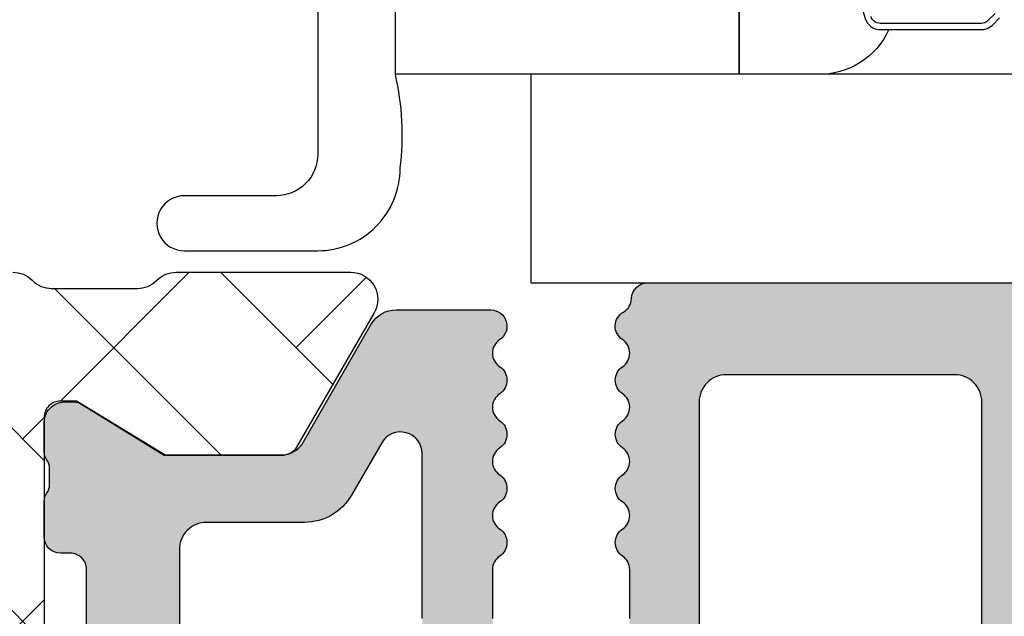
# Model space of a CAD drawing. Units: inches. Extents: x -173 to 402, y -384 to -72.
# Drawn here: x 93 to 94, y -162 to -161 of the extents above; entities that cross this region are included whole.
import ezdxf

# ---------------------------------------------------------------- set-up
doc = ezdxf.new("R2010")
doc.units = ezdxf.units.IN
doc.header["$MEASUREMENT"] = 0
doc.layers.get('0').update_dxf_attribs({"linetype": 'CONTINUOUS'})
for name, color, linetype in [('Frame_Inside', 22, 'CONTINUOUS'), ('ZP-SECT-ALHA', 142, 'CONTINUOUS'), ('ZP-SECT-ALUM', 63, 'CONTINUOUS'), ('ZP-SECT-ALUM-WDWDR', 94, 'CONTINUOUS'), ('ZP-SECT-GLAS', 153, 'CONTINUOUS'), ('ZP-SECT-SEAL', 8, 'CONTINUOUS'), ('ZP-SECT-THRM-HTCH', 173, 'CONTINUOUS'), ('ZP-SECT-VINL', 130, 'CONTINUOUS'), ('ZP-SECT-WSTP', 40, 'CONTINUOUS')]:
    doc.layers.add(name, color=color, linetype=linetype)

# ---------------------------------------------------------------- blocks, each defined once
blk = doc.blocks.new('101CS - VIN25 WS VUE DS Sill')
at = {"layer": 'ZP-SECT-ALHA'}
h = blk.add_hatch(dxfattribs=at)
h.set_pattern_fill('ANSI38', color=256, scale=0.75, angle=-90.00000000000003)
h.set_pattern_definition([(314.9999999999999, (-24.46344451797967, 185.20351999076), (0.0662912607362389, 0.0662912607362388), []), (44.99999999999998, (-24.46344451797967, 185.20351999076), (0.0662912607362389, 0.1988737822087164), [0.234375, -0.140625])])
edge = h.paths.add_edge_path()
edge.add_arc((1.003938306178284, 0.0185017099348952), 0.0118098332498499, 359.9961006556469, 450.0006972861929)
edge.add_line((1.003938162453323, 0.0303115431838705), (0.9403792834000341, 0.0303115432011509))
edge.add_arc((0.9403798554846506, 0.0106313547730242), 0.0196801884364417, 90.00166553456324, 166.7125006400758)
edge.add_arc((0.9020727589359097, 0.0196814383536804), 0.0196814384401726, 270.0031449468438, 346.7026013673068, ccw=False)
edge.add_line((0.9020738392437124, -5.68434e-11), (0.7701937960000578, 1.3642e-12))
edge.add_line((0.7701937960000578, 1.3642e-12), (0.7544457912008511, 0.0157482980007444))
edge.add_line((0.7544457912008511, 0.0157482980007444), (0.7544457912008511, 0.0748038292017554))
edge.add_line((0.7544457912008511, 0.0748038292017554), (0.4683386564001922, 0.0748038292017554))
edge.add_arc((0.4683375665788617, 0.0948028549293895), 0.0199990257573283, 179.9960370125207, 270.00312226022646, ccw=False)
edge.add_line((0.4483385408693721, 0.0948042382055974), (0.4483385408693721, 0.377637664195845))
edge.add_arc((0.4683375665797658, 0.3776390474729676), 0.0199990257582324, 89.99687774236389, 180.0039629900999, ccw=False)
edge.add_line((0.4683386564001922, 0.3976380732015059), (1.039373299744966, 0.3976380732233338))
edge.add_arc((1.039373195512175, 0.3779528897196769), 0.0196851835039329, -0.002258390157123813, 89.99969661959398, ccw=False)
edge.add_line((1.059058379000816, 0.3779521138017117), (1.059058379022928, 0.0944890125848872))
edge.add_arc((1.039373195639499, 0.0944890125849093), 0.0196851833834295, 270.0003031699739, 359.99999999993565, ccw=False)
edge.add_line((1.03937329979999, 0.0748038292017554), (0.7544457912008511, 0.0748038292017554))
edge.add_line((0.7544457912008511, 0.0748038292017554), (0.7544457912008511, 0.0157482980007444))
edge.add_line((0.7544457912008511, 0.0157482980007444), (0.7386977866008237, 1.3642e-12))
edge.add_line((0.7386977866008237, 1.3642e-12), (0.5428077962005773, 1.3642e-12))
edge.add_arc((0.5428153701536289, 0.0120170106409122), 0.0120170130263628, 225.0298992588411, 269.9638882331352, ccw=False)
edge.add_line((0.5343224941511835, 0.0035152661562279), (0.5215487084005872, 0.016288025200538))
edge.add_arc((0.5130667397556256, 0.0078126090740081), 0.0119906826582958, 44.97786028696647, 90.01592754513094)
edge.add_line((0.5130634064885271, 0.0198032912689996), (0.4683386564001922, 0.0198032912007875))
edge.add_arc((0.4683385036342227, 0.0948032052926379), 0.074999914092006, 179.999210870727, 270.0001167047377, ccw=False)
edge.add_line((0.3933385895493302, 0.0948042382592576), (0.3933385894006278, 0.1359994956014816))
edge.add_arc((0.3733407621564201, 0.1360004571590329), 0.0199978272673251, 359.9972450412372, 394.0016571897982)
edge.add_line((0.3899193888832997, 0.1471835797669883), (0.3583902332002253, 0.1939262930004588))
edge.add_arc((0.3683392946013417, 0.2006374307060104), 0.0120009662971804, 90.00300578734812, 214.0016269774249, ccw=False)
edge.add_line((0.3683386650200191, 0.2126383969866765), (0.3813386080000782, 0.2126383970003189))
edge.add_arc((0.3813417272320711, 0.2246352588560913), 0.0119968622612787, 269.9851028688473, 360.0071930624236)
edge.add_line((0.3933385893988088, 0.2246367649736385), (0.3933385894006278, 0.377637664201302))
edge.add_arc((0.3733398139744255, 0.3776392977623924), 0.0199987754929194, 359.9953199056515, 450.0034194652308)
edge.add_line((0.3733386204289673, 0.3976380732196958), (0.3110236070006067, 0.3976380732015059))
edge.add_arc((0.3110237326909849, 0.3779530148656101), 0.0196850583362971, 90.00036583727994, 180.0026226783008)
edge.add_line((0.2913386743753108, 0.3779521137944357), (0.2913386744003219, 0.2954724266014637))
edge.add_arc((0.2163387603782068, 0.2954737403683759), 0.0749999140336217, 269.99988323167065, 359.99899635485843, ccw=False)
edge.add_line((0.2163386075289964, 0.22047382633491), (0.0748032426008649, 0.2204738264003936))
edge.add_arc((0.0748032215589014, 0.2007887681972753), 0.0196850582031295, 89.99993875478081, 180.002622485048)
edge.add_line((0.0551181633763918, 0.2007878671925027), (0.0551181632008593, 0.1141734010011532))
edge.add_arc((0.0669284971479461, 0.1141730980470639), 0.0118103339509725, 179.9985302709663, 270.0028932183951)
edge.add_line((0.0669290935247773, 0.1023627641111489), (0.0802932058004444, 0.1023627642002793))
edge.add_arc((0.0802935307719594, 0.0905520090169237), 0.0118107551878264, -33.691648653718914, 90.0015764865139, ccw=False)
edge.add_line((0.0901204923061414, 0.0840003096104738), (0.058424285000001, 0.0364550456010875))
edge.add_arc((0.0747987252450615, 0.0255370683356265), 0.019680562006919, 146.3058538172377, 180.0027268451563)
edge.add_line((0.0551181632604312, 0.0255361316899325), (0.0551181632008593, 0.0196859592010696))
edge.add_arc((0.0354328546655513, 0.0196853085460894), 0.019685308546061, -89.99933250231408, 0.0018937871462867406, ccw=False)
edge.add_line((0.035433084000033, 1.3642e-12), (0.0196850792708574, -1.3642e-12))
edge.add_arc((0.0196853085716878, 0.0196853085797399), 0.0196853085824397, 179.9981063108001, 269.9993326002605, ccw=False)
edge.add_line((0, 0.0196859592010696), (0, 0.255905737201374))
edge.add_arc((0.0196853085716699, 0.2559063878227216), 0.0196853085824218, 90.00066739968742, 180.0018936892521, ccw=False)
edge.add_line((0.0196850792708574, 0.2755916964038079), (0.2165354320004553, 0.2755916964010794))
edge.add_arc((0.216535202667833, 0.2952770050421889), 0.0196853086424454, 270.0006674922706, 359.9950632480019)
edge.add_line((0.2362205112372067, 0.2952753089052749), (0.2362205112003721, 0.6574814714017521))
edge.add_arc((0.2480308450578326, 0.657481774459231), 0.0118103338613487, 89.9963958611628, 180.0014702306214, ccw=False)
edge.add_line((0.2480315879761292, 0.6692921082972135), (0.3438573478006219, 0.669292108200807))
edge.add_arc((0.3438559642955339, 0.6496039491341953), 0.0196881591152218, 30.007639477935697, 89.9959737727595, ccw=False)
edge.add_line((0.3609050975405807, 0.6594503020091907), (0.3847718884007918, 0.6181118996005353))
edge.add_arc((0.3779516591303657, 0.61417423837445), 0.0078753224208659, -89.99135562817622, 30.000000131494005, ccw=False)
edge.add_line((0.3779528473019127, 0.6062989160432153), (0.3188976094006648, 0.6062989160013786))
edge.add_arc((0.318897734974815, 0.5866138577260491), 0.0196850582757301, 90.00036549898515, 179.995791929389)
edge.add_line((0.2992126767521768, 0.5866153034889976), (0.29921267680038, 0.4763795636004034))
edge.add_arc((0.3188977351089869, 0.4763786624839648), 0.019685058329232, 179.9973771899511, 269.9996340310763)
edge.add_line((0.31889760937338, 0.4566936041551344), (1.007877216999986, 0.4566936042006092))
edge.add_arc((1.00787706059959, 0.4960638458178219), 0.0393702416175234, 270.0002276105562, 359.9990252837145)
edge.add_line((1.047247302211417, 0.4960631760509387), (1.047247302200048, 0.5669293442001618))
edge.add_arc((1.007877060619564, 0.5669286744309692), 0.0393702415861813, 0.0009747196470447, 89.99977239270127)
edge.add_line((1.007877217017721, 0.60629891601684), (0.8740157300007922, 0.6062989160013786))
edge.add_arc((0.8740169180632854, 0.6141742384089185), 0.0078753224971548, 150.0000006618902, 269.99135642166544, ccw=False)
edge.add_line((0.8671966886722657, 0.6181118995787074), (0.8908041760005289, 0.6589997472015057))
edge.add_arc((0.9078521357886982, 0.649160120205408), 0.0196837799307291, 90.00061143464262, 150.0076058107485, ccw=False)
edge.add_line((0.9078519257323023, 0.6688439001350162), (1.115080145200408, 0.6688439002004998))
edge.add_arc((1.115072447679073, 0.6491427188606734), 0.0197011828435899, 44.77825937341902, 89.97761375548151, ccw=False)
edge.add_line((1.129057097004533, 0.6630195408556574), (1.129334293800638, 0.6627402906010503))
edge.add_arc((1.143195729545007, 0.6767122644566163), 0.0196813478785342, 225.2275443088481, 270.0006914413246)
edge.add_line((1.14319596705809, 0.6570309165795152), (1.20563131920062, 0.657030916601343))
edge.add_arc((1.205626350078113, 0.6767276676866699), 0.0196967517121352, 270.0144546549968, 314.9862129645316)
edge.add_line((1.219550704965513, 0.662796609974521), (1.219830541800547, 0.6630782068000372))
edge.add_arc((1.233754755434463, 0.6491474901263053), 0.0196964106467833, 90.0140439920836, 134.9866236704034, ccw=False)
edge.add_line((1.233749927570443, 0.6688439001814004), (1.360809386400433, 0.6688439002004998))
edge.add_arc((1.360807917904428, 0.6491579408435973), 0.0196859594116745, -29.996056726891027, 89.9957259576928, ccw=False)
edge.add_line((1.377857136236798, 0.6393161344944929), (1.321485940800812, 0.5416771558006986))
edge.add_arc((1.311259080076261, 0.547582307907865), 0.0118092972563204, 269.9913910304455, 329.99717930918246, ccw=False)
edge.add_line((1.311257305671915, 0.5357730107848511), (1.225919118000092, 0.5357730108003125))
edge.add_line((1.225919118000092, 0.5357730108003125), (1.161420556600205, 0.5751425826015293))
edge.add_line((1.161420556600205, 0.5751425826015293), (1.149609553000118, 0.5751425826015293))
edge.add_arc((1.149608810064991, 0.563332248641226), 0.0118103339836707, 89.99639577955082, 180.0014701490096)
edge.add_line((1.137798476085208, 0.5633319456005667), (1.13779847600017, 0.1738507916011258))
edge.add_arc((1.125994721071553, 0.1738487069056423), 0.0118037551127099, -48.2054189046267, 0.010119174132000808, ccw=False)
edge.add_arc((1.141735617155648, 0.156244726467179), 0.0118114083680208, 131.809469162904, 269.999677576675)
edge.add_line((1.141735550688736, 0.1444333180993453), (1.149609553000118, 0.1444333182002992))
edge.add_line((1.149609553000118, 0.1444333182002992), (1.229140760800873, 0.1657431520011414))
edge.add_arc((1.227098553041801, 0.1733528330389023), 0.0078789503125526, 285.0224765909347, 344.9858231066261)
edge.add_line((1.234708529827912, 0.1713117276171943), (1.236491976000252, 0.1779667974001313))
edge.add_arc((1.244097032664823, 0.175930611439362), 0.0078729244971727, 44.98490927529758, 165.0111266607197, ccw=False)
edge.add_line((1.249665497023215, 0.1814961432942255), (1.267026229800649, 0.1641357040002731))
edge.add_line((1.267026229800649, 0.1641357040002731), (1.275548858200636, 0.0667220026002724))
edge.add_arc((1.263784095454059, 0.0656915162241357), 0.0118098071387575, -110.00910159333768, 5.005814228746203, ccw=False)
edge.add_line((1.25974314069208, 0.0545945693797876), (1.204198475600605, 0.0748108692000642))
edge.add_arc((1.208237193929586, 0.0859085482445513), 0.0118097301372762, 190.8946078917513, 250.00230918524528, ccw=False)
edge.add_arc((1.18504260827505, 0.0814421016031918), 0.0118109801333688, 10.90478876888728, 164.5341584017621)
edge.add_line((1.173659308418791, 0.0845916628572923), (1.157483555400176, 0.0845916627999941))
edge.add_arc((1.157483659460583, 0.0649064793168407), 0.0196851834834285, 90.000302878667, 180.002257888635)
edge.add_line((1.13779847599244, 0.0649057035711849), (1.13779847600017, 0.0498801704011385))
edge.add_arc((1.118113417791904, 0.0498792693847755), 0.0196850582288866, -89.9998477678675, 0.002622518779787697, ccw=False)
edge.add_line((1.118113470094158, 0.0301942111559583), (1.067118132600626, 0.0301942112014331))
edge.add_arc((1.067119018828899, 0.0181933436057232), 0.0120008676284325, 90.00423112239746, 179.9992701890173)
edge.add_line((1.05511815120144, 0.0181934964680295), (1.015748139400784, 0.0185009062001882))
at = {"layer": 'ZP-SECT-THRM-HTCH'}
h = blk.add_hatch(color=256, dxfattribs=at)
h.dxf.hatch_style = 1
edge = h.paths.add_edge_path()
edge.add_arc((1.310538569005029, 0.5474074963861528), 0.0116975061289526, 269.920019714476, 286.3262962759895)
edge.add_arc((1.309550513736453, 0.5553858227283603), 0.0196745028210064, 282.5535977676926, 330.0108828505622)
edge.add_line((1.326591001181924, 0.5455518078374553), (1.376017536984022, 0.6316077738423475))
edge.add_arc((1.393752301821374, 0.6205549064904559), 0.0208970754062547, 89.86825549269702, 148.0675319087666, ccw=False)
edge.add_line((1.393800352000653, 0.6414519266539856), (1.462722769249012, 0.6414519268267896))
edge.add_arc((1.46272187757975, 0.6296401012271363), 0.0118118256333091, -56.37900316133209, 89.99567476806152, ccw=False)
edge.add_arc((1.475800064433154, 0.6099694103999167), 0.0118096698806796, 123.6154132393964, 236.3845867367603)
edge.add_arc((1.462722004938474, 0.5902987043061737), 0.011811767828467, -56.37955941513923, 56.37955862839539, ccw=False)
edge.add_arc((1.475802253181942, 0.5706268249100654), 0.0118118587581635, 123.6211047500182, 236.378895403622)
edge.add_arc((1.462724193753302, 0.550956118810531), 0.0118095789328283, -56.385250564314674, 56.38525041065611, ccw=False)
edge.add_arc((1.475802253263196, 0.5312854127066621), 0.0118118588067664, 123.6211050665699, 236.3788957201739)
edge.add_arc((1.462722005034961, 0.5116135333004231), 0.0118117677798644, -56.37955900984679, 56.379559033687826, ccw=False)
edge.add_arc((1.475800064433154, 0.4919428272008911), 0.0118096698806796, 123.6154132393962, 236.3845867367601)
edge.add_arc((1.462722004943403, 0.4722721211012474), 0.0118117678306514, -56.37955937937812, 56.37955866415638, ccw=False)
edge.add_arc((1.475796417995981, 0.4526033696306529), 0.0118060235569374, 123.6059284115706, 180.0094857520971)
edge.add_line((1.463990394600841, 0.452601415053664), (1.463990394609936, 0.417085025305255))
edge.add_arc((1.48367570319875, 0.4170843746531711), 0.0196853085995667, 179.998106221289, 270.0001862814516)
edge.add_line((1.483675767200111, 0.3973990660537083), (1.544145001923425, 0.3973990660628033))
edge.add_arc((1.544145040040309, 0.4170844372320367), 0.0196853711692703, 269.9998890578913, 360.0017114812256)
edge.add_line((1.563830411200797, 0.4170850252534138), (1.563830411254912, 0.4526014151082336))
edge.add_arc((1.552024473302719, 0.4526033909091482), 0.0118059381175247, 359.9904111767344, 416.3945088567337)
edge.add_arc((1.565098928417872, 0.4722721211178475), 0.0118118588783055, 123.6211047738584, 236.37889542746342, ccw=False)
edge.add_arc((1.552020786850038, 0.4919428272173771), 0.0118096242856306, 303.6150812807296, 416.3849185179246)
edge.add_arc((1.565098928440107, 0.511613533216217), 0.0118118588067664, 123.62110441359911, 236.37889506720302, ccw=False)
edge.add_arc((1.552018597890905, 0.5312854126559788), 0.0118118133881651, 303.6207732622762, 416.3792276118835)
edge.add_arc((1.565096739443512, 0.5509561187555211), 0.0118096697605454, 123.6154128141861, 236.3845863115498, ccw=False)
edge.add_arc((1.552018597960984, 0.5706268248157302), 0.011811813316626, 303.6207730847948, 416.3792274344033)
edge.add_arc((1.565098928417872, 0.590298704316873), 0.0118118588783055, 123.6211047738584, 236.37889542746342, ccw=False)
edge.add_arc((1.552020786811854, 0.6099694104605247), 0.0118096243435133, 303.6150813164955, 416.3849185536893)
edge.add_arc((1.565099612038568, 0.6296405017996056), 0.0118125581622084, 120.00180037254671, 236.37716870245748, ccw=False)
edge.add_arc((1.553290872740048, 0.6500974551731639), 0.0118080529995886, 299.9894237799709, 358.186775420948)
edge.add_arc((1.576897768284342, 0.6493482784847614), 0.0118107273743609, 89.99832481363882, 178.1778250321431, ccw=False)
edge.add_line((1.576898113600691, 0.6611590058540742), (1.920487082783893, 0.66115900580769))
edge.add_arc((1.920488079294413, 0.6493493729573442), 0.0118096328923891, 45.00010014378722, 90.00483468433299, ccw=False)
edge.add_line((1.928838736200304, 0.6577000590544912), (1.932775755679813, 0.653762397870537))
edge.add_arc((1.941127409248339, 0.6621154904858666), 0.0118120393484339, 225.0049358013136, 314.9950640863758)
edge.add_line((1.949479062800492, 0.653762397854166), (1.953416063895929, 0.6577000590990565))
edge.add_arc((1.961766720947943, 0.6493493726553878), 0.0118096332407417, 89.9951646281798, 134.9998991687257, ccw=False)
edge.add_line((1.961767717600196, 0.6611590058540742), (2.248458303889492, 0.6611590058085995))
edge.add_arc((2.248456894032653, 0.6414708169010066), 0.0196881889580723, 30.00768905519209, 89.99589709105038, ccw=False)
edge.add_line((2.265506044600442, 0.6513171994532742), (2.326310637921778, 0.5460000160113623))
edge.add_arc((2.343352189512975, 0.5558332361991435), 0.0196750273162915, 209.9855637782716, 270.0179964922114)
edge.add_line((2.343358369400448, 0.5361582098533973), (2.358961945791179, 0.5361582098588542))
edge.add_arc((2.358959971886061, 0.5558708168569912), 0.0197126070969647, 270.0057372640782, 299.9804291234669)
edge.add_line((2.368810443600523, 0.5387958326531362), (2.426154687892903, 0.5719045702365975))
edge.add_arc((2.436005159754837, 0.5548295856864034), 0.0197126074706545, 90.00584378669163, 119.98042899172, ccw=False)
edge.add_line((2.436003149200587, 0.5745421930545263), (2.441035407599883, 0.5745421930854491))
edge.add_arc((2.441037740316787, 0.5587963743792616), 0.0157458188789816, -0.00902248260348415, 90.0084882745648, ccw=False)
edge.add_line((2.456783559000541, 0.5587938948532383), (2.456783559087398, 0.5381528533365554))
edge.add_arc((2.446877820983362, 0.5381531418636206), 0.0099057381082379, 323.12371303324636, 359.99833113061044, ccw=False)
edge.add_arc((2.462738756350746, 0.5262601291369934), 0.0099188184175454, 143.1489086674311, 179.986704196797)
edge.add_line((2.452819938200264, 0.5262624308537625), (2.452819938264383, 0.5143461951087147))
edge.add_arc((2.462725035692599, 0.514343923847835), 0.0099050976886186, 179.9868619505015, 216.8775241495044)
edge.add_arc((2.446877819083315, 0.5024554832098554), 0.0099057401308757, -0.0118999547785279, 36.87628387536682, ccw=False)
edge.add_line((2.456783559000541, 0.5024534258531049), (2.456783559053747, 0.4764244999145149))
edge.add_arc((2.444902682498731, 0.4764243401788696), 0.0118808765560892, -89.99581838578632, 0.000770328541705112, ccw=False)
edge.add_line((2.444903549599985, 0.4645434636544224), (2.437769178629423, 0.4645434637735662))
edge.add_arc((2.437766009038029, 0.4526666242150696), 0.0118768399814336, 89.9847093829579, 180.0089245065091)
edge.add_line((2.425889169200672, 0.4526647742544583), (2.425890469684333, 0.3717854953077904))
edge.add_line((2.425890469684333, 0.3717854953077904), (2.358314676619329, 0.3717854953077904))
edge.add_line((2.358314676619329, 0.3717854953077904), (2.358314676600457, 0.4672139396546982))
edge.add_arc((2.338629430621684, 0.4672146528738452), 0.0196852459916937, 359.9979241078817, 449.9997282022912)
edge.add_line((2.338629524003863, 0.4868998988653175), (2.29752046880003, 0.4868998988544036))
edge.add_arc((2.297522113445896, 0.5262719253934773), 0.0393720265734237, 210.0000909124156, 269.9976066442306, ccw=False)
edge.add_line((2.263424969471088, 0.5065858580040868), (2.234049735400731, 0.5574656970542265))
edge.add_arc((2.251100755353882, 0.5673123529208717), 0.0196899444691678, 180.0004551467268, 210.0056572722148, ccw=False)
edge.add_line((2.231410810885336, 0.5673121965077144), (2.231410811000387, 0.5824574082538448))
edge.add_arc((2.219600477042914, 0.5824577112113204), 0.0118103339613582, 359.9985302545393, 450.0036046243121)
edge.add_line((2.219599734024541, 0.5942680451493061), (1.881017173600412, 0.5942680450547188))
edge.add_arc((1.881016430596583, 0.5824577112781733), 0.0118103337999172, 89.99639544619926, 180.0014700698053)
edge.add_line((1.869206096800553, 0.5824574082538448), (1.869206096800553, 0.3659224163542376))
edge.add_line((1.869206096800553, 0.3659224163542376), (1.819993490270235, 0.3659224163578756))
edge.add_line((1.819993490270235, 0.3659224163578756), (1.819993490200431, 0.5745844324532073))
edge.add_arc((1.800312280888704, 0.5745868360830548), 0.0196812094585021, 359.9930025720012, 450.0114258777481)
edge.add_line((1.800308356077948, 0.5942680451502156), (1.63403611016929, 0.5942680452347986))
edge.add_arc((1.634032198298052, 0.5745868047829694), 0.0196812408405937, 89.98861180983238, 180.006906296428)
edge.add_line((1.614350957600436, 0.5745844324532073), (1.614350957600436, 0.2418860892533985))
edge.add_line((1.614350957600436, 0.2418860892533985), (1.565094773200144, 0.2418860892533985))
edge.add_line((1.565094773200144, 0.2418860892533985), (1.565094773200144, 0.3265328980536424))
edge.add_arc((1.545409527135075, 0.3265312646271307), 0.0196852461328371, 0.0047542430883903, 89.99972783464732)
edge.add_line((1.545409620643567, 0.3462165107597457), (1.483675767200111, 0.3462165106533348))
edge.add_arc((1.483679321165006, 0.4170865258948581), 0.0708700153306348, 180.001213231346, 269.9971267511631, ccw=False)
edge.add_line((1.412809305850259, 0.4170850252306764), (1.412809305800692, 0.5369584138546771))
edge.add_arc((1.397061444019663, 0.5369580196006888), 0.0157478617859641, 0.001434422646794, 150.0023561195582)
edge.add_line((1.383423071877132, 0.5448313896625905), (1.361379253200539, 0.5066515640531862))
edge.add_arc((1.327282160258152, 0.5263375425284345), 0.0393719379209313, 270.00231891652834, 329.9999840116328, ccw=False)
edge.add_line((1.327283753747906, 0.4869656046397495), (1.255908878400077, 0.4869656046533919))
edge.add_arc((1.25590898246093, 0.4672804211707026), 0.0196851834829644, 90.00030287996346, 180.0022578899856)
edge.add_line((1.23622379899325, 0.4672796454245827), (1.236223799000072, 0.2763359312533566))
edge.add_arc((1.255908982388673, 0.2763351554354372), 0.0196851834038894, 179.9977419010251, 269.9996969107679)
edge.add_line((1.255908878255922, 0.2566499720318234), (1.284139905600568, 0.2566499720536512))
edge.add_arc((1.28414154304937, 0.244840438004502), 0.0118095341626693, 30.00348355023658, 90.0079443358689, ccw=False)
edge.add_line((1.294368540615778, 0.2507458268922846), (1.354036764800184, 0.1473974740541735))
edge.add_arc((1.371084861097797, 0.1572373377202342), 0.0196840164686822, 209.9927922056154, 269.99920449225)
edge.add_line((1.371084587800396, 0.1375533212534492), (1.545409620604459, 0.1375533212425353))
edge.add_arc((1.545409527221779, 0.1572385672335986), 0.0196852459912848, 270.0002717991662, 360.0020758933088)
edge.add_line((1.565094773200144, 0.1572392804531546), (1.565094773200144, 0.2418860892533985))
edge.add_line((1.565094773200144, 0.2418860892533985), (1.614350957600436, 0.2418860892533985))
edge.add_line((1.614350957600436, 0.2418860892533985), (1.614350957600436, 0.157260400253449))
edge.add_arc((1.634036203666011, 0.1572620336804678), 0.0196852461333443, 180.0047542445643, 269.9997278358184)
edge.add_line((1.634036110157921, 0.1375767875473457), (1.800308356000641, 0.1375767876537566))
edge.add_arc((1.80030827556423, 0.1572620024946058), 0.0196852148410135, 270.000234118191, 359.9953365439095)
edge.add_line((1.819993490340038, 0.1572604002625439), (1.819993490270235, 0.3659224163578756))
edge.add_line((1.819993490270235, 0.3659224163578756), (1.869206096800553, 0.3659224163542376))
edge.add_line((1.869206096800553, 0.3659224163542376), (1.869206096800553, 0.1493874244546305))
edge.add_arc((1.881016430758026, 0.1493871214971548), 0.0118103339613584, 179.9985302545393, 270.0036046243109)
edge.add_line((1.881017173776399, 0.1375767875591691), (2.219599734000439, 0.1375767876537566))
edge.add_arc((2.219600477035647, 0.1493871215139704), 0.0118103338835875, 269.9963952939966, 360.0014696638925)
edge.add_line((2.231410810915349, 0.1493874244546305), (2.231410811000387, 0.1762587940532967))
edge.add_arc((2.251100757273703, 0.1762609839765928), 0.0196899463950983, 149.9943445223036, 180.0063724583127, ccw=False)
edge.add_line((2.234049735344342, 0.1861076402723256), (2.263424969400148, 0.2369874792542532))
edge.add_arc((2.297522113435332, 0.2173014116675073), 0.039372026724389, 90.00239315112111, 149.9999088827935, ccw=False)
edge.add_line((2.297520468930088, 0.2566734383575522), (2.33862952400068, 0.2566734384539586))
edge.add_arc((2.338629430632269, 0.2763586845274492), 0.019685246073712, 270.0002717576329, 359.995245349254)
edge.add_line((2.358314676638201, 0.2763570509608826), (2.358314676619329, 0.3717854953077904))
edge.add_line((2.358314676619329, 0.3717854953077904), (2.425890469684333, 0.3717854953077904))
edge.add_line((2.425890469684333, 0.3717854953077904), (2.425889169248421, 0.2909085630129766))
edge.add_arc((2.437770014401019, 0.2909083719785734), 0.0118808451541341, 179.9990787300985, 269.9959693227183)
edge.add_line((2.437769178600319, 0.279027526853838), (2.444903549647278, 0.2790275268529285))
edge.add_arc((2.444906687985393, 0.2671506561131746), 0.0118768711543903, -0.008773480940590161, 90.01513980647042, ccw=False)
edge.add_line((2.456783559000541, 0.267148837453874), (2.456783559117411, 0.2411199114170586))
edge.add_arc((2.446877819307197, 0.2411178542482732), 0.0099057400238249, -36.876284962447016, 0.011898867698107551, ccw=False)
edge.add_arc((2.462725035988222, 0.2292294132848484), 0.0099050980483543, 143.1224756808225, 180.0131378798247)
edge.add_line((2.452819938200264, 0.2292271420532188), (2.452819938200264, 0.2173109064209484))
edge.add_arc((2.462738756617218, 0.2173132080633693), 0.0099188186840003, 180.0132953733757, 216.8510909028463)
edge.add_arc((2.446877821080659, 0.2054201954251678), 0.0099057379240811, 0.0016683040187785991, 36.8762864013832, ccw=False)
edge.add_line((2.456783559000541, 0.205420483854482), (2.456783559009181, 0.1847794422968718))
edge.add_arc((2.441037740416135, 0.1847769628692859), 0.0157458187882586, -90.0084886328097, 0.009022124462376269, ccw=False)
edge.add_line((2.441035407600793, 0.1690311442538359), (2.43600314912237, 0.1690311442083612))
edge.add_arc((2.436005159720531, 0.1887437516164555), 0.0197126075106304, 240.01957088066308, 269.99415608569154, ccw=False)
edge.add_line((2.42615468780059, 0.1716687670535748), (2.36881044368738, 0.2047775045842854))
edge.add_arc((2.358959971794976, 0.1877025202733349), 0.0197126072786489, 60.01957058408506, 89.9942624434733)
edge.add_line((2.358961945800729, 0.2074151274531459), (2.343358369318139, 0.2074151274031237))
edge.add_arc((2.343352189676227, 0.1877401011008093), 0.0196750272727826, 89.98200422284707, 150.014436936787)
edge.add_line((2.326310637999995, 0.1975733210541648), (2.265506044452649, 0.0922561378059754))
edge.add_arc((2.248456894017387, 0.1021025201359235), 0.0196881887321238, 270.0041032763298, 329.9923113121878, ccw=False)
edge.add_line((2.24845830400045, 0.082414331454288), (1.346123749400248, 0.082414331454288))
edge.add_arc((1.346125133078659, 0.1021024906209442), 0.0196881592152784, 210.0076389735587, 269.9959732683824, ccw=False)
edge.add_line((1.32907599966029, 0.0922561378459932), (1.268271415600793, 0.1975733210541648))
edge.add_arc((1.25122986380254, 0.1877401009338181), 0.019675027461931, 29.98556330682685, 90.01804934603187)
edge.add_line((1.251223665765337, 0.2074151274194946), (1.235620126000867, 0.2074151274531459))
edge.add_arc((1.235622010214141, 0.1877029244135386), 0.0197122031296597, 90.00547668201955, 119.9807440419162)
edge.add_line((1.225771646515568, 0.2047775045615481), (1.168427402199995, 0.1716687670535748))
edge.add_arc((1.158576894135838, 0.1887438861318674), 0.0197127420888088, 270.0058958213684, 299.9803247458594, ccw=False)
edge.add_line((1.158578922606466, 0.169031144147425), (1.153546627400828, 0.1690311442538359))
edge.add_arc((1.15354429458506, 0.1847769628697691), 0.0157458187887419, 179.9909778772963, 270.00848863436, ccw=False)
edge.add_line((1.13779847599153, 0.1847794422968718), (1.13779847600017, 0.205420483854482))
edge.add_arc((1.147704856806565, 0.2054199809127057), 0.0099063808191621, 143.1249523303737, 179.9970911232208, ccw=False)
edge.add_arc((1.131843278460737, 0.217313208204494), 0.0099188188068786, 323.1489082821155, 359.9867038115861)
edge.add_line((1.141762097000537, 0.2173109064209484), (1.141762097000537, 0.2292271420532188))
edge.add_arc((1.131856999212579, 0.2292294132848484), 0.0099050980483541, 359.9868621201752, 396.8775243191783)
edge.add_arc((1.147704858442216, 0.2411180685074373), 0.0099063825966545, 179.989340672817, 216.8750461265995, ccw=False)
edge.add_line((1.137798476016996, 0.2411199114943656), (1.13779847600017, 0.267148837453874))
edge.add_arc((1.149675409570522, 0.2671505935092023), 0.0118769337001716, 89.98516181028839, 180.0084714255223, ccw=False)
edge.add_line((1.149678485402546, 0.2790275268110918), (1.156812929800253, 0.279027526853838))
edge.add_arc((1.15681205203337, 0.2909083406510974), 0.0118808138296846, 270.0042330717876, 360.0010718329889)
edge.add_line((1.168692865860975, 0.2909085629056562), (1.168692865800039, 0.4526647742544583))
edge.add_arc((1.156816057363713, 0.4526666555072768), 0.0118768085853185, 359.9909245108758, 450.01508792937)
edge.add_line((1.156812929795705, 0.4645434636807977), (1.149678485400727, 0.4645434636544224))
edge.add_arc((1.14967941520452, 0.476424402677722), 0.0118809390596829, 179.9995310671958, 269.9955160250472, ccw=False)
edge.add_line((1.137798476145235, 0.4764244999163339), (1.13779847600017, 0.5024534258531049))
edge.add_arc((1.147704858330159, 0.5024552688484293), 0.0099063825014248, 143.1249539220647, 180.0106593758467, ccw=False)
edge.add_arc((1.131856999355024, 0.5143439239073468), 0.0099050978417824, 323.1224755060481, 360.0131377050507)
edge.add_line((1.141762096936417, 0.5143461951087147), (1.141762097000537, 0.5262624308537625))
edge.add_arc((1.131843278850054, 0.5262601291369934), 0.0099188184175454, 0.0132958032029878, 36.85109133256892)
edge.add_arc((1.147704857140305, 0.5381533564033671), 0.0099063811488131, 180.0029093368396, 216.8750481297909, ccw=False)
edge.add_line((1.137798476004263, 0.5381528533820302), (1.13779847600017, 0.5587938948532383))
edge.add_arc((1.152919133213492, 0.5594093960944427), 0.0151331793203113, 90.4072792170274, 182.3309942246296, ccw=False)
edge.add_line((1.15281156198273, 0.5745421930854491), (1.157843857182001, 0.5745421930545263))
edge.add_arc((1.157854139130692, 0.5548832546118505), 0.01965894113149, 72.33550152160512, 90.0299666339136, ccw=False)
edge.add_line((1.163819501620878, 0.5736152704342885), (1.225184052581909, 0.535710001636744))
edge.add_line((1.225184052581909, 0.535710001636744), (1.310522240235542, 0.5357100016540244))
at = {"layer": 'ZP-SECT-ALUM-WDWDR'}
blk.add_lwpolyline([(1.115080145200408, 0.6688439002004998, -0.1998167881826718), (1.129057097004533, 0.6630195408556574), (1.129334293800638, 0.6627402906010503, 0.1978835734029495), (1.14319596705809, 0.6570309165795152), (1.20563131920062, 0.657030916601343, 0.1987842672576296), (1.219550704965513, 0.662796609974521), (1.219830541800547, 0.6630782068000372, -0.1987879927760716), (1.233749927570443, 0.6688439001814004), (1.360809386400433, 0.6688439002004998, -0.577302463775983), (1.377857136236798, 0.6393161344944929), (1.321485940800812, 0.5416771558006986, -0.2679762620534007), (1.311257305671915, 0.5357730107848511), (1.225919118000092, 0.5357730108003125), (1.161420556600205, 0.5751425826015293), (1.149609553000118, 0.5751425826015293, 0.4142395025391564), (1.137798476085208, 0.5633319456005667), (1.13779847600017, 0.1738507916011258, -0.2135397111378413)], format="xyb", dxfattribs=at)
at = {"layer": 'ZP-SECT-SEAL'}
blk.add_lwpolyline([(2.49178350458925, 0.8127284548548345), (1.491783589989267, 0.8127284548548345), (1.491783589989267, 0.6611590056543833), (1.57689811338929, 0.6611590056543833)], dxfattribs=at)
at = {"layer": 'ZP-SECT-VINL'}
for points in [[(1.563830411200797, 0.4170850252534138), (1.563830411254912, 0.4526014151082336, 0.2512016461325047), (1.558558722078032, 0.4624361813461065, -0.5359581951171237), (1.558558722043471, 0.482108060866608, 0.5360258589836412), (1.558558722078032, 0.501777593545171, -0.5359581951171237), (1.558558722167163, 0.5214494729465287, 0.5359619228995227), (1.558558722017096, 0.5411213524652112, -0.5360221307565799), (1.558558722167163, 0.5607908851455932, 0.5359619228995227), (1.558558722078032, 0.5804627645451319, -0.5359581951171237), (1.558558722043471, 0.6001346440656335, 0.5360258589836412), (1.558558722065754, 0.6198041768406028, -0.5564520966998421), (1.559193011509705, 0.6398702916570757, 0.2595364918008185), (1.565093013255591, 0.649723831174356, -0.4049375820841407), (1.576898113600691, 0.6611590058540742), (1.920487082783893, 0.66115900580769, -0.1989338431683612)], [(1.819993490270235, 0.3659224163578756), (1.819993490200431, 0.5745844324532073, 0.4143077445460077), (1.800308356077948, 0.5942680451502156), (1.63403611016929, 0.5942680452347986, 0.4143070859851103), (1.614350957600436, 0.5745844324532073), (1.614350957600436, 0.2418860892533985)], [(1.412809305850259, 0.4170850252306764), (1.412809305800692, 0.5369584138546771, 0.7673333775770224), (1.383423071877132, 0.5448313896625905), (1.361379253200539, 0.5066515640531862, -0.2679382730548854), (1.327283753747906, 0.4869656046397495), (1.255908878400077, 0.4869656046533919, 0.414223556323894), (1.23622379899325, 0.4672796454245827), (1.236223799000072, 0.2763359312533566, 0.4142235563224672)], [(1.168692865860975, 0.2909085629056562), (1.168692865800039, 0.4526647742544583, 0.4143370899801524), (1.156812929795705, 0.4645434636807977), (1.149678485400727, 0.4645434636544224, -0.4141930378232021), (1.137798476145235, 0.4764244999163339), (1.13779847600017, 0.5024534258531049, -0.1623484519139984), (1.139780286456243, 0.5083998104522607, 0.1623706499195061), (1.141762096936417, 0.5143461951087147), (1.141762097000537, 0.5262624308537625, 0.1621339028687013), (1.13978028656129, 0.532208815327408, -0.1622876965499084), (1.137798476004263, 0.5381528533820302), (1.13779847600017, 0.5587938948532383, -0.4240820419872281), (1.15281156198273, 0.5745421930854491), (1.157843857182001, 0.5745421930545263, -0.0773604418542264), (1.163819501620878, 0.5736152704342885), (1.225184052581909, 0.535710001636744), (1.310522240235542, 0.5357100016540244, 0.0717084187300859), (1.313826822063248, 0.5361816760837428, 0.2100827728949248), (1.326591001181924, 0.5455518078374553), (1.376017536984022, 0.6316077738423475, -0.2595454559465211), (1.393800352000653, 0.6414519266539856), (1.462722769249012, 0.6414519268267896, -0.7424941271255614), (1.469262047017309, 0.6198041768415125, 0.5360221307565799), (1.469262047013216, 0.6001346439610415, -0.535965650681829), (1.469262046878156, 0.5804627645615028, 0.5359581951171237), (1.469262046904532, 0.5607908852410901, -0.5360295872107343), (1.469262046878156, 0.5411213523624383, 0.5359581951171237), (1.469262047013216, 0.5214494729610806, -0.535965650681829), (1.469262047017309, 0.5017775936424869, 0.5360221307565799), (1.469262047013216, 0.4821080607620161, -0.535965650681829), (1.469262046890435, 0.4624361813588394, 0.2511991396835889), (1.463990394600841, 0.452601415053664), (1.463990394609936, 0.417085025305255, 0.4142241955787495)]]:
    blk.add_lwpolyline(points, format="xyb", dxfattribs=at)
blk = doc.blocks.new('101CS - VIN25 WS Square Bead (Dual 1 Inch) Sill')
at = {"layer": 'ZP-SECT-ALHA'}
h = blk.add_hatch(dxfattribs=at)
h.set_pattern_fill('ANSI38', color=256, scale=0.75, angle=-90.00000000000003)
h.set_pattern_definition([(314.9999999999999, (-13.02542421927396, 195.064069489777), (0.0662912607362389, 0.0662912607362388), []), (44.99999999999998, (-13.02542421927396, 195.064069489777), (0.0662912607362389, 0.1988737822087164), [0.234375, -0.140625])])
edge = h.paths.add_edge_path()
edge.add_arc((1.156125302389145, 1.227476474900621), 0.0078747244138327, 0.0041858618568762, 89.99474664835648)
edge.add_line((1.156126024409104, 1.235351199281353), (1.121874033362388, 1.235351199283513))
edge.add_arc((1.121875005901075, 1.227476224408319), 0.0078749749352475, 90.00707587805178, 179.9939926691516)
edge.add_line((1.114000031009112, 1.227477050081347), (1.114000030990212, 1.033224574116388))
edge.add_arc((1.121875005831408, 1.033225399905797), 0.0078749748844938, 180.0060081776322, 269.9929249687317)
edge.add_line((1.121874033409113, 1.025350425081342), (1.156126024409758, 1.025350425120564))
edge.add_arc((1.156125302360858, 1.03322514955672), 0.0078747244692598, 270.0052535621727, 359.9958143486725)
edge.add_line((1.164000026809105, 1.033224574281348), (1.164000026693969, 1.056039777281171))
edge.add_arc((1.175810360673463, 1.056040080321323), 0.0118103339833822, 89.99639577704829, 180.0014701465483, ccw=False)
edge.add_line((1.175811103609106, 1.067850414281338), (1.202189092284271, 1.067850414171175))
edge.add_arc((1.20218968856168, 1.056040080334896), 0.0118103338513315, -0.001470211309424485, 90.00289273609019, ccw=False)
edge.add_line((1.214000022409123, 1.056039777281398), (1.214000022510077, 0.963519992687452))
edge.add_arc((1.202189688616417, 0.9635196897638348), 0.011810333897545, -90.00289336618903, 0.0014695812108129758, ccw=False)
edge.add_line((1.202189092209124, 0.9517093558813485), (1.17581110358472, 0.9517093557857378))
edge.add_arc((1.175810360666547, 0.9635196896237017), 0.0118103338613302, 179.9985297687371, 270.00360413823716, ccw=False)
edge.add_line((1.164000026809105, 0.9635199926813129), (1.164000026724266, 0.9863351958812245))
edge.add_arc((1.152189692844751, 0.9863354988213892), 0.0118103338834008, 359.9985303385111, 450.0036047080124)
edge.add_line((1.152188949809129, 0.9981458326814163), (1.125811107984731, 0.998145832777027))
edge.add_arc((1.125810364966613, 0.9863354988390131), 0.0118103339613864, 89.99639537692788, 180.0014697464275)
edge.add_line((1.114000031009112, 0.9863351958813382), (1.114000031033327, 0.7112738400893477))
edge.add_arc((1.094314972850894, 0.7112729390843846), 0.0196850582030528, -90.00006124469809, 0.0026224856025010013, ccw=False)
edge.add_line((1.09431495180911, 0.6915878808813432), (0.8306851038818479, 0.6915878808772505))
edge.add_arc((0.8306853332356527, 0.6719025722451107), 0.0196853086334759, 90.00066755392447, 179.9984788223246)
edge.add_line((0.8110000246091146, 0.6719030948813725), (0.8110000246188916, 0.6136548078185342))
edge.add_arc((0.8306853332748451, 0.6136553305428774), 0.0196853086628937, 180.001521434041, 269.9993327024409)
edge.add_line((0.8306851040091203, 0.5939700218813188), (0.950853582344564, 0.5939700218134476))
edge.add_arc((0.9508537290413857, 0.5689700972474159), 0.0249999245664621, -90.00033605743602, 90.00033620536419, ccw=False)
edge.add_line((0.9508535824091097, 0.5439701726813837), (0.8239921944758918, 0.5439701727082138))
edge.add_arc((0.823991063494817, 0.606961207191446), 0.0629910344933854, 179.9991045214473, 270.0010287248467, ccw=False)
edge.add_line((0.761000029009125, 0.6069621916814186), (0.7610000290139283, 0.7022181580920233))
edge.add_arc((0.8003703957455265, 0.7022185365484878), 0.0393703667334173, 90.00030319240801, 180.000550768508, ccw=False)
edge.add_line((0.8003701874091291, 0.7415889032813539), (1.035259860680582, 0.7415889031711913))
edge.add_arc((1.035261634253321, 0.761272208902728), 0.0196833058114409, 269.994837339129, 360.0043086252293)
edge.add_line((1.054944940009107, 0.7612736890813494), (1.05494494002005, 1.268835399161162))
edge.add_arc((1.035259881741524, 1.268835126800926), 0.0196850582804095, 0.0007927379120837, 90.0000615085114)
edge.add_line((1.035259860609102, 1.288520185081324), (0.0748033160340356, 1.288520184917615))
edge.add_arc((0.0748030444797619, 1.268835377048818), 0.0196848078706701, 89.99920959788408, 179.9999358707844)
edge.add_line((0.0551182366091041, 1.268835399081353), (0.0551182366792773, 0.7462012232074358))
edge.add_arc((0.0751170119733135, 0.7462007629533302), 0.0199987752993324, 179.9986813883669, 270.0029997202665)
edge.add_line((0.0751180590090996, 0.7262019876814066), (0.354017637135172, 0.7262019876064869))
edge.add_arc((0.3540191110854761, 0.6872071120461919), 0.0389948755881516, 44.99562254909472, 90.00216569819457, ccw=False)
edge.add_line((0.3815947586091113, 0.7147785462814227), (0.4403678129574189, 0.6560057852001365))
edge.add_arc((0.4043056349958991, 0.619943337961921), 0.0509998115696264, -30.006818181579092, 45.000213913322, ccw=False)
edge.add_line((0.4484697326091123, 0.5944381764813897), (0.4331721359721712, 0.5679493091746508))
edge.add_arc((0.4115227190006538, 0.580451271029189), 0.0249999261082699, 149.9928735596699, 329.99471026057006, ccw=False)
edge.add_line((0.3898737028091261, 0.5929539268813642), (0.402533236565148, 0.6148750603346116))
edge.add_arc((0.3957154024274108, 0.6188125633276887), 0.0078731691300381, 329.9922820057223, 405.0040064231225)
edge.add_line((0.4012821844090979, 0.6243801238813376), (0.3567676052780371, 0.6688958763448909))
edge.add_arc((0.3511981332508664, 0.6633216994818592), 0.0078797503997142, 45.0241902113739, 89.98708362247382)
edge.add_line((0.3511999096091074, 0.6712014496813481), (0.0669291668687038, 0.6712014496301891))
edge.add_arc((0.0669283202186766, 0.6593913660380006), 0.0118100836225361, 89.99589253769307, 180.0026845700938)
edge.add_line((0.0551182366091041, 0.6593908126814086), (0.055118236771051, 0.5471815489781875))
edge.add_arc((0.0748030445785696, 0.5471815708869902), 0.0196848078075308, 180.000063769072, 270.0007900419723)
edge.add_line((0.0748033160091097, 0.5274967630813308), (0.0984251763363773, 0.5274967630772381))
edge.add_arc((0.0984249469825724, 0.5078114544450983), 0.0196853086334759, 0.001521177675385843, 89.99933244607541, ccw=False)
edge.add_line((0.1181102556091105, 0.50781197708136), (0.118110255599305, 0.4920636790185427))
edge.add_arc((0.0984249470433676, 0.4920642016428659), 0.019685308562875, 270.0006675886677, 359.99847885706765, ccw=False)
edge.add_line((0.0984251764091084, 0.4723788930813271), (0.0196851526818307, 0.4723788930855335))
edge.add_arc((0.0196853820356355, 0.4920642017176734), 0.019685308633476, 180.0015211776756, 269.99933244607547, ccw=False)
edge.add_line((7.34090975e-08, 0.4920636790814115), (7.3418903e-08, 1.318835248144182))
edge.add_arc((0.0196853819748546, 1.318834725519845), 0.0196853085628892, 90.0006675886263, 179.9984788570264, ccw=False)
edge.add_line((0.019685152609128, 1.338520034081398), (1.202189092209124, 1.338520034081398))
edge.add_arc((1.202189688516437, 1.326709700098924), 0.0118103339975277, -0.0014700662705990908, 90.0028928811289, ccw=False)
edge.add_line((1.214000022510077, 1.326709397075319), (1.214000022409123, 1.20466184708141))
edge.add_arc((1.202189688561623, 1.204661544027856), 0.0118103338513884, -90.00289273581438, 0.0014702115851150666, ccw=False)
edge.add_line((1.202189092284271, 1.19285121019152), (1.175811103609106, 1.192851210081357))
edge.add_arc((1.175810360673463, 1.204661544041372), 0.0118103339833823, 179.9985298534518, 270.00360422295165, ccw=False)
edge.add_line((1.164000026693969, 1.204661847081524), (1.164000026781963, 1.227477050204925))
at = {"layer": 'ZP-SECT-ALUM'}
for points in [[(1.829636034900772, 0.8569352210948225), (1.824468773011176, 0.8517679592052402, -0.198912367379654), (1.819519025542888, 0.8497177066735446), (1.746113086384895, 0.8497177066735446, -0.3297505471403128), (1.739418953093121, 0.8546711047404969)], [(1.735115581691303, 0.8533554320692431, 0.3297505471403159), (1.746113086384895, 0.8452177066735445), (1.819519025542888, 0.8452177066735445, 0.1989123673796553), (1.82765075352654, 0.8485859786899042), (1.83281801541608, 0.8537532405794792, -0.4142135623730928)]]:
    blk.add_lwpolyline(points, format="xyb", dxfattribs=at)
at = {"layer": 'ZP-SECT-GLAS', "flags": 128}
blk.add_lwpolyline([(1.643353534000738, 2.375), (1.643353534000738, 0.8127284548548914), (1.393353555200746, 0.8127284548548914), (1.393353555200746, 2.375)], dxfattribs=at)
at = {"layer": 'ZP-SECT-SEAL'}
blk.add_lwpolyline([(1.735115581691303, 0.8533554320692431, 0.3297505471404567), (1.746113086384895, 0.8452177066735445), (1.752330563515755, 0.8452177066735445, -0.3006645954625839), (1.700658752290479, 0.8127284548548914), (1.643353534000738, 0.8127284548548914), (1.643353534000738, 1.047386770746598), (1.654103534022027, 1.047386770746598), (1.654103534022027, 1.009717706673548, 0.4142135623730895), (1.665603534022039, 0.9982177066735503), (1.685647012233658, 0.9982177066735503, -0.3297505471403212), (1.692341145525375, 0.993264308606605)], format="xyb", close=True, dxfattribs=at)
at = {"layer": 'ZP-SECT-WSTP'}
blk.add_lwpolyline([(1.336794537184545, 0.9224538005486238), (1.336794537162433, 0.7544543546590603, -0.4142151410068175), (1.306794657176595, 0.7244537411373813), (1.239794577762438, 0.7244537410590511, 1.000007333743331), (1.239794577835482, 0.6844540965653323), (1.336794537162433, 0.6844540966590102, 0.4142279563273633), (1.396794590824811, 0.7444541501375852, 0.0870814574534638), (1.393353555200746, 0.8127284548548914), (1.393353555088424, 1.29748669482501)], format="xyb", dxfattribs=at)

msp = doc.modelspace()

# ---------------------------------------------------------------- block references
msp.add_blockref('101CS - VIN25 WS VUE DS Sill', (91.75000000000006, -162.3125))
at = {"layer": 'Frame_Inside'}
msp.add_blockref('101CS - VIN25 WS Square Bead (Dual 1 Inch) Sill', (91.75000000000006, -162.3125), dxfattribs=at)

doc.saveas('drawing.dxf')
